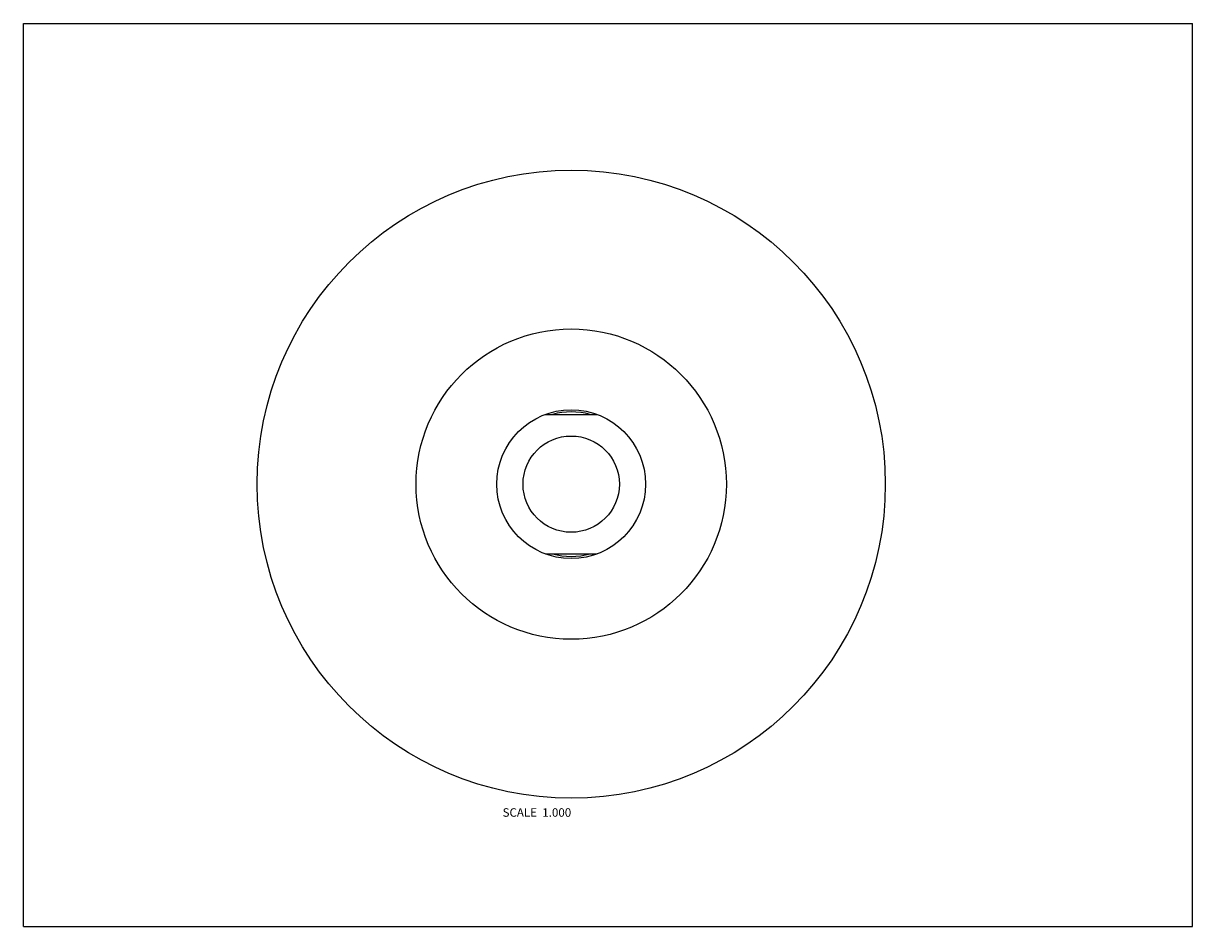
# Model space of a CAD drawing. Units: inches. Extents: x 0 to 11, y 0 to 8.5.
import ezdxf

# ---------------------------------------------------------------- set-up
doc = ezdxf.new("R2010")
doc.units = ezdxf.units.IN
doc.header["$LTSCALE"] = 0.605
doc.header["$MEASUREMENT"] = 0
doc.layers.get('0').update_dxf_attribs({"linetype": 'CONTINUOUS'})
doc.styles.get("Standard").update_dxf_attribs({"font": 'txt', "width": 0.8})

msp = doc.modelspace()

# ---------------------------------------------------------------- linework, layer by layer
at = {"color": 7, "linetype": 'Continuous'}
for p, q in [((0, 0), (0, 8.5)), ((0, 8.5), (11, 8.5)), ((11, 0), (11, 8.5)), ((4.911, 4.82), (5.397, 4.82)), ((4.911, 3.507), (5.397, 3.507)), ((0, 0), (11, 0))]:
    msp.add_line(p, q, dxfattribs=at)
for radius in [2.955, 1.46, 0.7, 0.453]:
    msp.add_circle((5.154, 4.164), radius, dxfattribs=at)
for start, end in [(74.8931, 105.1069), (254.8931, 285.1069)]:
    msp.add_arc((5.154, 4.164), 0.68, start, end, dxfattribs=at)

# ---------------------------------------------------------------- texts
at = {"color": 2, "linetype": 'Continuous', "insert": (5.154, 1.114), "char_height": 0.08, "width": 0.768, "attachment_point": 3, "line_spacing_factor": 0.9}
msp.add_mtext('SCALE  1.000', dxfattribs=at)

doc.saveas('drawing.dxf')
